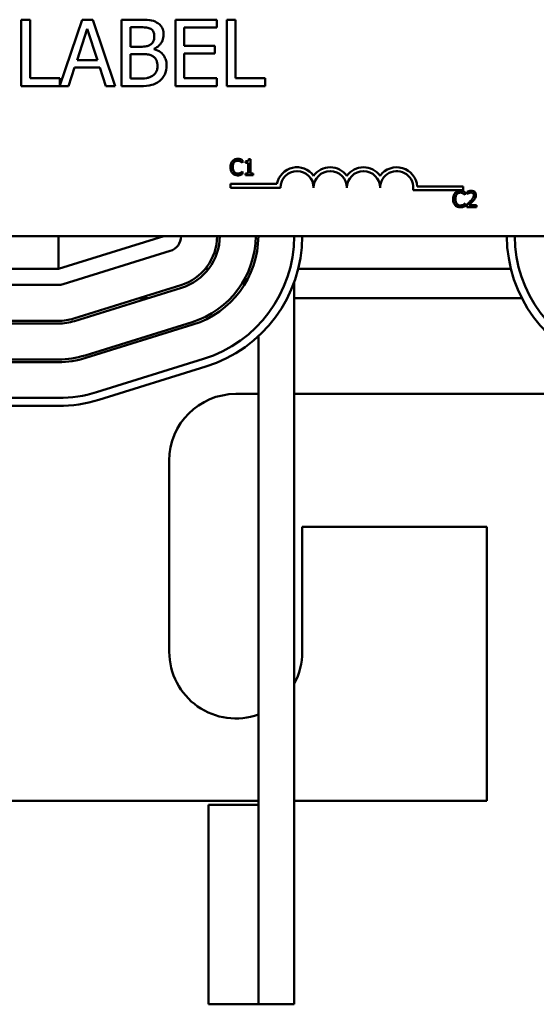
# Model space of a CAD drawing. Units: inches. Extents: x 0.9 to 37.6, y 0.4 to 29.3.
# Drawn here: x 9.5 to 11.4, y 21.3 to 25 of the extents above; entities that cross this region are included whole.
import ezdxf

# ---------------------------------------------------------------- set-up
doc = ezdxf.new("R2010")
doc.units = ezdxf.units.IN
doc.header["$LTSCALE"] = 1.75
doc.header["$MEASUREMENT"] = 0
doc.layers.add('Visible (ANSI)', color=7, linetype='Continuous', lineweight=50)

msp = doc.modelspace()

# ---------------------------------------------------------------- linework, layer by layer
at = {"layer": 'Visible (ANSI)'}
for p, q in [((9.512, 25.0456), (9.4788, 25.0456)), ((9.4788, 25.0456), (9.4788, 24.7956)), ((9.512, 24.8252), (9.512, 25.0456)), ((9.7071, 25.0456), (9.6237, 24.798)), ((9.7481, 25.0456), (9.7071, 25.0456)), ((9.8323, 24.7956), (9.7481, 25.0456)), ((9.9223, 25.0456), (9.8561, 25.0456)), ((9.8561, 25.0456), (9.8561, 24.7956)), ((10.215, 25.0456), (10.0586, 25.0456)), ((10.0586, 25.0456), (10.0586, 24.7956)), ((10.215, 25.0161), (10.215, 25.0456)), ((10.2515, 25.0456), (10.2515, 24.7956)), ((10.2847, 25.0456), (10.2515, 25.0456)), ((10.2847, 24.8252), (10.2847, 25.0456)), ((9.6883, 24.8939), (9.7268, 25.0116)), ((9.7268, 25.0116), (9.7655, 24.8939)), ((9.8893, 24.9441), (9.8893, 25.0173)), ((9.8893, 25.0173), (9.9211, 25.0173)), ((10.0919, 24.9476), (10.0919, 25.0161)), ((10.0919, 25.0161), (10.215, 25.0161)), ((9.927, 24.9441), (9.8893, 24.9441)), ((9.9788, 24.9346), (9.9788, 24.9358)), ((10.2067, 24.9476), (10.0919, 24.9476)), ((10.0919, 24.918), (10.2067, 24.918)), ((10.0919, 24.8252), (10.0919, 24.918)), ((10.2067, 24.918), (10.2067, 24.9476)), ((9.7655, 24.8939), (9.6883, 24.8939)), ((9.8893, 24.824), (9.8893, 24.9164)), ((9.8893, 24.9164), (9.927, 24.9164)), ((9.6565, 24.7956), (9.6792, 24.8655)), ((9.6792, 24.8655), (9.7746, 24.8655)), ((9.7746, 24.8655), (9.7973, 24.7956)), ((9.6237, 24.8252), (9.512, 24.8252)), ((9.6237, 24.798), (9.6237, 24.8252)), ((9.9162, 24.824), (9.8893, 24.824)), ((10.215, 24.8252), (10.0919, 24.8252)), ((10.215, 24.7956), (10.215, 24.8252)), ((10.3964, 24.8252), (10.2847, 24.8252)), ((10.3964, 24.7956), (10.3964, 24.8252)), ((9.4788, 24.7956), (9.6565, 24.7956)), ((9.7973, 24.7956), (9.8323, 24.7956)), ((9.8561, 24.7956), (9.9278, 24.7956)), ((10.0586, 24.7956), (10.215, 24.7956)), ((10.2515, 24.7956), (10.3964, 24.7956)), ((10.3114, 24.5076), (10.3114, 24.5172)), ((10.3218, 24.513), (10.3218, 24.5075)), ((10.3405, 24.5214), (10.3342, 24.5214)), ((10.3405, 24.4673), (10.3405, 24.5214)), ((10.3108, 24.5076), (10.3114, 24.5076)), ((10.3114, 24.4748), (10.3108, 24.4748)), ((10.3114, 24.4653), (10.3114, 24.4748)), ((10.3218, 24.5075), (10.3327, 24.5075)), ((10.3327, 24.5075), (10.3327, 24.4673)), ((10.3327, 24.4673), (10.3218, 24.4673)), ((10.3218, 24.4673), (10.3218, 24.4612)), ((10.3218, 24.4612), (10.3511, 24.4612)), ((10.3511, 24.4673), (10.3405, 24.4673)), ((10.3511, 24.4612), (10.3511, 24.4673)), ((10.2662, 24.4136), (10.2662, 24.4283)), ((10.2662, 24.4283), (10.4404, 24.4283)), ((10.4537, 24.4136), (10.2662, 24.4136)), ((11.1412, 24.4041), (10.9529, 24.4041)), ((10.9682, 24.4188), (11.1412, 24.4188)), ((11.1412, 24.4188), (11.1412, 24.4041)), ((11.156, 24.3989), (11.156, 24.3903)), ((11.1483, 24.3876), (11.149, 24.3876)), ((11.149, 24.3876), (11.149, 24.3972)), ((11.156, 24.3903), (11.1564, 24.3903)), ((11.149, 24.3548), (11.1484, 24.3548)), ((11.149, 24.3453), (11.149, 24.3548)), ((11.1547, 24.3497), (11.1547, 24.3412)), ((11.1547, 24.3412), (11.1917, 24.3412)), ((11.1917, 24.3482), (11.1622, 24.3482)), ((11.1917, 24.3412), (11.1917, 24.3482)), ((11.5875, 24.2313), (6.7675, 24.2313)), ((9.6181, 24.1082), (9.6181, 24.2313)), ((10.0145, 24.2313), (9.6181, 24.1082)), ((9.6359, 24.0509), (10.0384, 24.1759)), ((8.6231, 24.1082), (9.6181, 24.1082)), ((10.1831, 24.1082), (10.1703, 24.1082)), ((11.321, 24.1082), (10.5202, 24.1082)), ((9.4331, 24.0482), (9.6181, 24.0482)), ((10.0785, 24.047), (9.676, 23.922)), ((9.6789, 23.9125), (10.0814, 24.0375)), ((10.5056, 21.3432), (10.5056, 24.06)), ((9.9551, 23.9982), (9.9214, 23.9982)), ((11.3624, 23.9982), (10.5056, 23.9982)), ((9.6181, 23.9132), (9.3614, 23.9132)), ((9.3614, 23.9032), (9.6181, 23.9032)), ((10.1215, 23.9085), (9.719, 23.7835)), ((9.722, 23.774), (10.1245, 23.899)), ((10.3706, 23.8554), (10.3706, 22.0932)), ((10.1645, 23.7701), (9.762, 23.6451)), ((9.6181, 23.7682), (8.6231, 23.7682)), ((8.6231, 23.7582), (9.6181, 23.7582)), ((9.7709, 23.6164), (10.1734, 23.7414)), ((9.6181, 23.6232), (8.6231, 23.6232)), ((10.2856, 23.6382), (10.3706, 23.6382)), ((10.5056, 23.6382), (11.4806, 23.6382)), ((8.6231, 23.5932), (9.6181, 23.5932)), ((10.0356, 22.6682), (10.0356, 23.3882)), ((10.5356, 23.1382), (10.5356, 22.6682)), ((11.2306, 23.1382), (10.5356, 23.1382)), ((11.2306, 22.1082), (11.2306, 23.1382)), ((8.1606, 22.1082), (10.3706, 22.1082)), ((10.5056, 22.1082), (11.2306, 22.1082)), ((10.3706, 22.0932), (10.1831, 22.0932)), ((10.1831, 22.0932), (10.1831, 21.3432)), ((10.3706, 21.3432), (10.3706, 22.0932)), ((10.3706, 21.3432), (10.1831, 21.3432)), ((10.5056, 21.3432), (10.3706, 21.3432))]:
    msp.add_line(p, q, dxfattribs=at)
for centre, radius, start, end in [((10.5162, 24.4136), 0.0772, 35.9425, 169.0242), ((10.5162, 24.4136), 0.0625, 0, 180), ((10.6412, 24.4136), 0.0772, 35.9425, 144.0575), ((10.6412, 24.4136), 0.0625, 0, 180), ((10.7662, 24.4136), 0.0772, 35.9425, 144.0575), ((10.7662, 24.4136), 0.0625, 0, 180), ((10.8912, 24.4136), 0.0772, 3.8949, 144.0575), ((10.8912, 24.4136), 0.0625, 351.2996, 180), ((10.0206, 24.2332), 0.06, 287.2527, 358.1687), ((10.0206, 24.2332), 0.195, 287.2527, 359.4366), ((10.0206, 24.2332), 0.205, 287.2527, 359.4641), ((10.0206, 24.2332), 0.34, 287.2527, 359.6769), ((10.0206, 24.2332), 0.35, 287.2527, 359.6861), ((10.0206, 24.2332), 0.485, 287.2527, 359.7735), ((10.0206, 24.2332), 0.515, 287.2527, 359.7867), ((11.8206, 24.2332), 0.515, 180.2133, 252.7473), ((11.8206, 24.2332), 0.485, 180.2265, 252.7473), ((9.6181, 24.1082), 0.06, 270, 287.2527), ((9.6181, 24.1082), 0.195, 270, 287.2527), ((9.6181, 24.1082), 0.205, 270, 287.2527), ((9.6181, 24.1082), 0.34, 270, 287.2527), ((9.6181, 24.1082), 0.35, 270, 287.2527), ((9.6181, 24.1082), 0.485, 270, 287.2527), ((10.2856, 23.3882), 0.25, 90, 180), ((9.6181, 24.1082), 0.515, 270, 287.2527), ((10.2856, 22.6682), 0.25, 180, 289.8769), ((10.2856, 22.6682), 0.25, 331.6424, 0)]:
    msp.add_arc(centre, radius, start, end, dxfattribs=at)
for points, knots in [([(9.9879, 25.0355), (9.98, 25.0399), (9.9715, 25.0427), (9.9491, 25.0456), (9.9357, 25.0456), (9.9223, 25.0456)], [-0.1714445, -0.1714445, -0.1714445, -0.1714445, -0.101982, -0.101982, 0, 0, 0, 0]), ([(10.0139, 24.9893), (10.0139, 24.9963), (10.013, 25.0033), (10.0082, 25.0171), (10.0048, 25.0216), (9.9988, 25.0287), (9.9936, 25.0325), (9.9879, 25.0355)], [-0.09263001, -0.09263001, -0.09263001, -0.09263001, -0.07150701, -0.07150701, -0.04871217, -0.04871217, 0, 0, 0, 0]), ([(9.9211, 25.0173), (9.9307, 25.0173), (9.9403, 25.0173), (9.9557, 25.0154), (9.9613, 25.0136), (9.9665, 25.0108)], [-0.1181889, -0.1181889, -0.1181889, -0.1181889, -0.0452274, -0.0452274, 0, 0, 0, 0]), ([(9.9665, 25.0108), (9.9688, 25.0095), (9.9708, 25.0078), (9.9746, 25.0035), (9.9758, 25.0012), (9.9785, 24.9947), (9.9792, 24.9896), (9.9792, 24.9846)], [-0.06713504, -0.06713504, -0.06713504, -0.06713504, -0.05372874, -0.05372874, -0.0380452, -0.0380452, 0, 0, 0, 0]), ([(9.9792, 24.9846), (9.9792, 24.9795), (9.9788, 24.974), (9.9762, 24.9646), (9.9746, 24.9619), (9.9711, 24.9569), (9.9684, 24.9544), (9.9652, 24.9524)], [-0.0672613, -0.0672613, -0.0672613, -0.0672613, -0.04649044, -0.04649044, -0.02829868, -0.02829868, 0, 0, 0, 0]), ([(9.9788, 24.9358), (9.986, 24.9393), (9.9925, 24.9437), (10.0018, 24.9535), (10.0064, 24.9593), (10.0125, 24.9742), (10.0139, 24.9816), (10.0139, 24.9893)], [-0.214654, -0.214654, -0.214654, -0.214654, -0.1227313, -0.1227313, -0.058466, -0.058466, 0, 0, 0, 0]), ([(9.9652, 24.9524), (9.9586, 24.9482), (9.9535, 24.9465), (9.9445, 24.9446), (9.9363, 24.9441), (9.927, 24.9441)], [-0.1175554, -0.1175554, -0.1175554, -0.1175554, -0.0713546, -0.0713546, 0, 0, 0, 0]), ([(10.0256, 24.8724), (10.0256, 24.8785), (10.025, 24.8847), (10.0223, 24.8961), (10.0202, 24.9014), (10.0141, 24.9121), (10.0093, 24.9181), (9.9956, 24.9286), (9.9875, 24.9323), (9.9788, 24.9346)], [-0.2420841, -0.2420841, -0.2420841, -0.2420841, -0.18458, -0.18458, -0.1316331, -0.1316331, -0.0681717, -0.0681717, 0, 0, 0, 0]), ([(9.927, 24.9164), (9.9431, 24.9164), (9.9502, 24.9156), (9.9595, 24.9144), (9.9653, 24.9127), (9.9707, 24.9099)], [-0.07155285, -0.07155285, -0.07155285, -0.07155285, -0.04637894, -0.04637894, 0, 0, 0, 0]), ([(9.9707, 24.9099), (9.9745, 24.9079), (9.9782, 24.9054), (9.9849, 24.8987), (9.9865, 24.8955), (9.99, 24.8867), (9.991, 24.8789), (9.991, 24.871)], [-0.09705092, -0.09705092, -0.09705092, -0.09705092, -0.08023623, -0.08023623, -0.06035565, -0.06035565, 0, 0, 0, 0]), ([(9.991, 24.871), (9.991, 24.8665), (9.9906, 24.8618), (9.9885, 24.8531), (9.987, 24.8499), (9.9821, 24.8421), (9.9777, 24.838), (9.9729, 24.8345)], [-0.09609737, -0.09609737, -0.09609737, -0.09609737, -0.07032406, -0.07032406, -0.04489809, -0.04489809, 0, 0, 0, 0]), ([(9.9997, 24.8159), (10.0042, 24.8195), (10.0081, 24.8235), (10.0147, 24.8323), (10.0179, 24.8376), (10.0241, 24.8527), (10.0256, 24.8625), (10.0256, 24.8724)], [-0.1800228, -0.1800228, -0.1800228, -0.1800228, -0.1248077, -0.1248077, -0.0752891, -0.0752891, 0, 0, 0, 0]), ([(9.9729, 24.8345), (9.9697, 24.8323), (9.9662, 24.8306), (9.9573, 24.8272), (9.9528, 24.8264), (9.9408, 24.8244), (9.9281, 24.824), (9.9162, 24.824)], [-0.1236077, -0.1236077, -0.1236077, -0.1236077, -0.1097926, -0.1097926, -0.0901693, -0.0901693, 0, 0, 0, 0]), ([(9.9278, 24.7956), (9.9423, 24.7956), (9.9572, 24.7968), (9.9775, 24.8026), (9.988, 24.8069), (9.9997, 24.8159)], [-0.2818063, -0.2818063, -0.2818063, -0.2818063, -0.1121049, -0.1121049, 0, 0, 0, 0]), ([(10.2734, 24.514), (10.2703, 24.5105), (10.2687, 24.5068), (10.2664, 24.5001), (10.2659, 24.4955), (10.2659, 24.4911)], [-0.05391515, -0.05391515, -0.05391515, -0.05391515, -0.03350656, -0.03350656, 0, 0, 0, 0]), ([(10.2929, 24.5223), (10.2907, 24.5223), (10.2886, 24.5221), (10.2846, 24.5212), (10.2828, 24.5206), (10.2781, 24.5183), (10.2755, 24.5164), (10.2734, 24.514)], [-0.05600159, -0.05600159, -0.05600159, -0.05600159, -0.03985515, -0.03985515, -0.02469419, -0.02469419, 0, 0, 0, 0]), ([(10.2795, 24.5093), (10.2804, 24.5103), (10.2815, 24.5113), (10.2837, 24.5129), (10.2849, 24.5136), (10.2883, 24.515), (10.2905, 24.5155), (10.2928, 24.5155)], [-0.03856829, -0.03856829, -0.03856829, -0.03856829, -0.02801144, -0.02801144, -0.0176707, -0.0176707, 0, 0, 0, 0]), ([(10.2928, 24.5155), (10.2962, 24.5155), (10.2982, 24.5149), (10.3007, 24.5141), (10.3024, 24.5135), (10.304, 24.5126)], [-0.02039428, -0.02039428, -0.02039428, -0.02039428, -0.01376019, -0.01376019, 0, 0, 0, 0]), ([(10.3034, 24.5207), (10.3012, 24.5214), (10.2993, 24.5217), (10.2967, 24.5221), (10.2948, 24.5223), (10.2929, 24.5223)], [-0.0201974, -0.0201974, -0.0201974, -0.0201974, -0.01441742, -0.01441742, 0, 0, 0, 0]), ([(10.3114, 24.5172), (10.3095, 24.5182), (10.3081, 24.5188), (10.3061, 24.5197), (10.3048, 24.5203), (10.3034, 24.5207)], [-0.01703196, -0.01703196, -0.01703196, -0.01703196, -0.01078588, -0.01078588, 0, 0, 0, 0]), ([(10.304, 24.5126), (10.3063, 24.5113), (10.307, 24.5107), (10.3089, 24.5092), (10.3099, 24.5083), (10.3108, 24.5076)], [-0.01883133, -0.01883133, -0.01883133, -0.01883133, -0.0086958, -0.0086958, 0, 0, 0, 0]), ([(10.3342, 24.5214), (10.3342, 24.5206), (10.3341, 24.5198), (10.3337, 24.5183), (10.3334, 24.5176), (10.3327, 24.5163), (10.3322, 24.5158), (10.3313, 24.515), (10.3306, 24.5144), (10.327, 24.5132), (10.3244, 24.513), (10.3218, 24.513)], [-0.1005438, -0.1005438, -0.1005438, -0.1005438, -0.0762723, -0.0762723, -0.0553229, -0.0553229, -0.032618, -0.032618, -0.0195337, -0.0195337, 0, 0, 0, 0]), ([(10.2659, 24.4911), (10.2659, 24.4847), (10.2669, 24.4797), (10.2698, 24.4729), (10.2713, 24.4702), (10.2734, 24.468)], [-0.0565393, -0.0565393, -0.0565393, -0.0565393, -0.02330056, -0.02330056, 0, 0, 0, 0]), ([(10.2742, 24.4911), (10.2742, 24.4947), (10.2746, 24.499), (10.2769, 24.5053), (10.278, 24.5075), (10.2795, 24.5093)], [-0.05178779, -0.05178779, -0.05178779, -0.05178779, -0.0180011, -0.0180011, 0, 0, 0, 0]), ([(10.2797, 24.473), (10.2772, 24.476), (10.2761, 24.4793), (10.2746, 24.4839), (10.2742, 24.4876), (10.2742, 24.4911)], [-0.03644733, -0.03644733, -0.03644733, -0.03644733, -0.02691563, -0.02691563, 0, 0, 0, 0]), ([(10.2928, 24.467), (10.2914, 24.467), (10.2901, 24.4672), (10.2872, 24.4679), (10.2859, 24.4684), (10.2829, 24.4699), (10.2812, 24.4713), (10.2797, 24.473)], [-0.03238995, -0.03238995, -0.03238995, -0.03238995, -0.0253562, -0.0253562, -0.01712674, -0.01712674, 0, 0, 0, 0]), ([(10.3108, 24.4748), (10.3099, 24.4739), (10.3086, 24.4728), (10.3071, 24.4716), (10.3058, 24.4708), (10.3044, 24.47)], [-0.01495538, -0.01495538, -0.01495538, -0.01495538, -0.01159733, -0.01159733, 0, 0, 0, 0]), ([(10.2734, 24.468), (10.2746, 24.4667), (10.2759, 24.4655), (10.2792, 24.4633), (10.2809, 24.4625), (10.2854, 24.4607), (10.289, 24.4601), (10.2927, 24.4601)], [-0.04386232, -0.04386232, -0.04386232, -0.04386232, -0.03702527, -0.03702527, -0.0282377, -0.0282377, 0, 0, 0, 0]), ([(10.2927, 24.4601), (10.2962, 24.4601), (10.2979, 24.4604), (10.3002, 24.4609), (10.3018, 24.4613), (10.3034, 24.4619)], [-0.01789879, -0.01789879, -0.01789879, -0.01789879, -0.01266255, -0.01266255, 0, 0, 0, 0]), ([(10.3044, 24.47), (10.3022, 24.4687), (10.3, 24.4681), (10.2971, 24.4673), (10.295, 24.467), (10.2928, 24.467)], [-0.02278521, -0.02278521, -0.02278521, -0.02278521, -0.01647079, -0.01647079, 0, 0, 0, 0]), ([(10.3034, 24.4619), (10.3059, 24.4627), (10.3072, 24.4633), (10.3089, 24.4641), (10.3101, 24.4647), (10.3114, 24.4653)], [-0.01416488, -0.01416488, -0.01416488, -0.01416488, -0.01047492, -0.01047492, 0, 0, 0, 0]), ([(11.1304, 24.4023), (11.1283, 24.4023), (11.1262, 24.4021), (11.1222, 24.4012), (11.1204, 24.4006), (11.1156, 24.3984), (11.1131, 24.3964), (11.111, 24.394)], [-0.05600159, -0.05600159, -0.05600159, -0.05600159, -0.03985515, -0.03985515, -0.02469419, -0.02469419, 0, 0, 0, 0]), ([(11.141, 24.4007), (11.1388, 24.4014), (11.1369, 24.4017), (11.1342, 24.4022), (11.1323, 24.4023), (11.1304, 24.4023)], [-0.0201974, -0.0201974, -0.0201974, -0.0201974, -0.01441742, -0.01441742, 0, 0, 0, 0]), ([(11.149, 24.3972), (11.1471, 24.3982), (11.1457, 24.3989), (11.1437, 24.3998), (11.1423, 24.4003), (11.141, 24.4007)], [-0.01703196, -0.01703196, -0.01703196, -0.01703196, -0.01078588, -0.01078588, 0, 0, 0, 0]), ([(11.1713, 24.4025), (11.1675, 24.4025), (11.1642, 24.4017), (11.1605, 24.4006), (11.1579, 24.3998), (11.156, 24.3989)], [-0.02537479, -0.02537479, -0.02537479, -0.02537479, -0.01636059, -0.01636059, 0, 0, 0, 0]), ([(11.1892, 24.386), (11.1892, 24.3873), (11.1891, 24.3886), (11.1887, 24.391), (11.1883, 24.3921), (11.1871, 24.395), (11.186, 24.3965), (11.1836, 24.3989), (11.182, 24.4002), (11.177, 24.4021), (11.1741, 24.4025), (11.1713, 24.4025)], [-0.0959954, -0.0959954, -0.0959954, -0.0959954, -0.07980065, -0.07980065, -0.06487587, -0.06487587, -0.04062092, -0.04062092, -0.02135969, -0.02135969, 0, 0, 0, 0]), ([(11.111, 24.394), (11.1079, 24.3905), (11.1063, 24.3868), (11.104, 24.3801), (11.1035, 24.3756), (11.1035, 24.3712)], [-0.05391515, -0.05391515, -0.05391515, -0.05391515, -0.03350656, -0.03350656, 0, 0, 0, 0]), ([(11.1035, 24.3712), (11.1035, 24.3647), (11.1045, 24.3597), (11.1074, 24.3529), (11.1089, 24.3503), (11.111, 24.348)], [-0.0565393, -0.0565393, -0.0565393, -0.0565393, -0.02330056, -0.02330056, 0, 0, 0, 0]), ([(11.1118, 24.3712), (11.1118, 24.3747), (11.1122, 24.379), (11.1145, 24.3854), (11.1156, 24.3875), (11.1171, 24.3893)], [-0.05178779, -0.05178779, -0.05178779, -0.05178779, -0.0180011, -0.0180011, 0, 0, 0, 0]), ([(11.1173, 24.353), (11.1148, 24.356), (11.1137, 24.3594), (11.1121, 24.3639), (11.1118, 24.3676), (11.1118, 24.3712)], [-0.03644733, -0.03644733, -0.03644733, -0.03644733, -0.02691563, -0.02691563, 0, 0, 0, 0]), ([(11.1171, 24.3893), (11.118, 24.3904), (11.119, 24.3913), (11.1213, 24.393), (11.1225, 24.3936), (11.1258, 24.395), (11.1281, 24.3955), (11.1304, 24.3955)], [-0.03856829, -0.03856829, -0.03856829, -0.03856829, -0.02801144, -0.02801144, -0.0176707, -0.0176707, 0, 0, 0, 0]), ([(11.1304, 24.3955), (11.1338, 24.3955), (11.1358, 24.3949), (11.1383, 24.3942), (11.14, 24.3935), (11.1416, 24.3926)], [-0.02039428, -0.02039428, -0.02039428, -0.02039428, -0.01376019, -0.01376019, 0, 0, 0, 0]), ([(11.1416, 24.3926), (11.1439, 24.3913), (11.1446, 24.3908), (11.1465, 24.3892), (11.1475, 24.3884), (11.1483, 24.3876)], [-0.01883133, -0.01883133, -0.01883133, -0.01883133, -0.0086958, -0.0086958, 0, 0, 0, 0]), ([(11.1692, 24.3642), (11.1659, 24.3606), (11.1637, 24.3583), (11.1598, 24.3545), (11.1572, 24.3521), (11.1547, 24.3497)], [-0.04170724, -0.04170724, -0.04170724, -0.04170724, -0.02643388, -0.02643388, 0, 0, 0, 0]), ([(11.1564, 24.3903), (11.1572, 24.3909), (11.1581, 24.3914), (11.16, 24.3926), (11.1611, 24.3932), (11.1622, 24.3936)], [-0.01709269, -0.01709269, -0.01709269, -0.01709269, -0.00936796, -0.00936796, 0, 0, 0, 0]), ([(11.1622, 24.3936), (11.1642, 24.3944), (11.1658, 24.3948), (11.1679, 24.3953), (11.1693, 24.3955), (11.1708, 24.3955)], [-0.01621929, -0.01621929, -0.01621929, -0.01621929, -0.01114601, -0.01114601, 0, 0, 0, 0]), ([(11.1622, 24.3482), (11.165, 24.3507), (11.1685, 24.354), (11.1725, 24.3579), (11.1754, 24.3608), (11.1781, 24.3637)], [-0.04283915, -0.04283915, -0.04283915, -0.04283915, -0.03037008, -0.03037008, 0, 0, 0, 0]), ([(11.1811, 24.3856), (11.1811, 24.384), (11.1809, 24.3824), (11.18, 24.3792), (11.1794, 24.3777), (11.1767, 24.3729), (11.1733, 24.3687), (11.1692, 24.3642)], [-0.08762492, -0.08762492, -0.08762492, -0.08762492, -0.06763594, -0.06763594, -0.04692782, -0.04692782, 0, 0, 0, 0]), ([(11.1708, 24.3955), (11.1727, 24.3955), (11.174, 24.3952), (11.1761, 24.3945), (11.1772, 24.3939), (11.1781, 24.3931)], [-0.0167019, -0.0167019, -0.0167019, -0.0167019, -0.00937535, -0.00937535, 0, 0, 0, 0]), ([(11.1781, 24.3931), (11.1786, 24.3927), (11.179, 24.3922), (11.1798, 24.3911), (11.1801, 24.3904), (11.1809, 24.3886), (11.1811, 24.3871), (11.1811, 24.3856)], [-0.01799053, -0.01799053, -0.01799053, -0.01799053, -0.01511041, -0.01511041, -0.01146257, -0.01146257, 0, 0, 0, 0]), ([(11.1781, 24.3637), (11.1796, 24.3654), (11.1811, 24.3671), (11.1839, 24.3704), (11.1851, 24.3721), (11.1861, 24.374)], [-0.03315218, -0.03315218, -0.03315218, -0.03315218, -0.0160429, -0.0160429, 0, 0, 0, 0]), ([(11.1861, 24.374), (11.1875, 24.3763), (11.1881, 24.3784), (11.189, 24.3816), (11.1892, 24.3838), (11.1892, 24.386)], [-0.02530612, -0.02530612, -0.02530612, -0.02530612, -0.01672719, -0.01672719, 0, 0, 0, 0]), ([(11.111, 24.348), (11.1122, 24.3467), (11.1135, 24.3456), (11.1168, 24.3433), (11.1185, 24.3425), (11.123, 24.3407), (11.1266, 24.3401), (11.1303, 24.3401)], [-0.04386232, -0.04386232, -0.04386232, -0.04386232, -0.03702527, -0.03702527, -0.0282377, -0.0282377, 0, 0, 0, 0]), ([(11.1304, 24.3471), (11.129, 24.3471), (11.1277, 24.3472), (11.1247, 24.3479), (11.1235, 24.3484), (11.1205, 24.3499), (11.1188, 24.3513), (11.1173, 24.353)], [-0.03238995, -0.03238995, -0.03238995, -0.03238995, -0.0253562, -0.0253562, -0.01712674, -0.01712674, 0, 0, 0, 0]), ([(11.1303, 24.3401), (11.1338, 24.3401), (11.1355, 24.3405), (11.1378, 24.3409), (11.1394, 24.3414), (11.141, 24.3419)], [-0.01789879, -0.01789879, -0.01789879, -0.01789879, -0.01266255, -0.01266255, 0, 0, 0, 0]), ([(11.142, 24.35), (11.1398, 24.3488), (11.1376, 24.3481), (11.1347, 24.3473), (11.1326, 24.3471), (11.1304, 24.3471)], [-0.02278521, -0.02278521, -0.02278521, -0.02278521, -0.01647079, -0.01647079, 0, 0, 0, 0]), ([(11.141, 24.3419), (11.1435, 24.3427), (11.1448, 24.3433), (11.1465, 24.3441), (11.1477, 24.3447), (11.149, 24.3453)], [-0.01416488, -0.01416488, -0.01416488, -0.01416488, -0.01047492, -0.01047492, 0, 0, 0, 0]), ([(11.1484, 24.3548), (11.1474, 24.3539), (11.1462, 24.3529), (11.1447, 24.3516), (11.1433, 24.3508), (11.142, 24.35)], [-0.01495538, -0.01495538, -0.01495538, -0.01495538, -0.01159733, -0.01159733, 0, 0, 0, 0])]:
    msp.add_open_spline(points, degree=3, knots=knots, dxfattribs=at)

doc.saveas('drawing.dxf')
